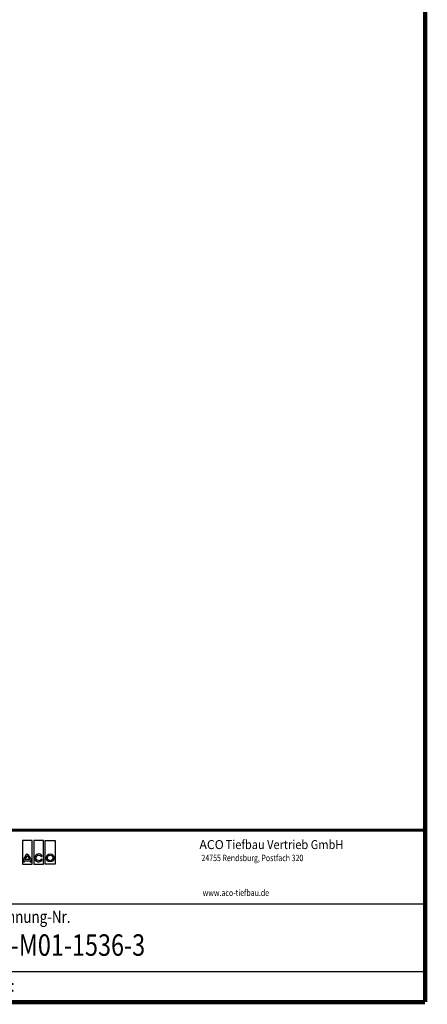
# Model space of a CAD drawing. Units: millimetres. Extents: x 126 to 2077, y 26 to 2964.
# Drawn here: x 1412 to 2077, y 26 to 1632 of the extents above; entities that cross this region are included whole.
import ezdxf

# ---------------------------------------------------------------- set-up
doc = ezdxf.new("R2010")
doc.units = ezdxf.units.MM
doc.header["$LTSCALE"] = 10
doc.linetypes.add('AUSGEZOGEN', pattern=[0])
for name, color, linetype in [('AM_BOR', 7, 'Continuous'), ('DUENN', 4, 'Continuous'), ('DUENN-18', 94, 'Continuous'), ('KOPF', 12, 'AUSGEZOGEN'), ('TEXT25', 3, 'Continuous'), ('TEXT35', 132, 'Continuous')]:
    doc.layers.add(name, color=color, linetype=linetype)
doc.styles.add('TEXT20', font='isocp3.shx', dxfattribs={"width": 0.8, "height": 2})
doc.styles.add('TEXT25', font='din', dxfattribs={"width": 0.8, "height": 2.5})
doc.styles.add('TEXT35', font='isocp3.shx', dxfattribs={"width": 0.8, "height": 3.5})
doc.styles.add('TEXT50', font='isocp3.shx', dxfattribs={"width": 0.8, "height": 5})

# ---------------------------------------------------------------- blocks, each defined once
blk = doc.blocks.new('logo_tiefweb')
at = {"layer": 'TEXT35', "color": 1}
for p, q in [((-65.59, 26.55), (-65.59, 22.58)), ((-63.91, 26.55), (-65.59, 26.55)), ((-63.91, 22.58), (-63.91, 26.55)), ((-63.65, 26.55), (-63.65, 22.58)), ((-61.98, 26.55), (-63.65, 26.55)), ((-61.98, 22.58), (-61.98, 26.55)), ((-61.71, 22.58), (-61.71, 26.55)), ((-61.71, 26.55), (-60.04, 26.55)), ((-60.04, 26.55), (-60.04, 22.58)), ((-65.59, 22.58), (-63.91, 22.58)), ((-64.34, 23.33), (-65.17, 23.33)), ((-63.65, 22.58), (-61.98, 22.58)), ((-60.04, 22.58), (-61.71, 22.58))]:
    blk.add_line(p, q, dxfattribs=at)
for points in [[(-65.23, 22.93, -0.032324), (-65.21, 23.12), (-64.29, 23.12, -0.032324), (-64.28, 22.93), (-64.07, 22.93, 0.23696), (-64.75, 24.27, 0.23696), (-65.44, 22.93)], [(-62.4, 23.38, -3.664441), (-62.41, 23.86), (-62.23, 23.97, 3.685001), (-62.22, 23.28)]]:
    blk.add_lwpolyline(points, format="xyb", close=True, dxfattribs=at)
for radius in [0.684, 0.474]:
    blk.add_circle((-60.87, 23.62), radius, dxfattribs=at)
for centre, start, end in [((-63.75, 22.92), 132.7321, 163.9341), ((-65.75, 22.92), 16.0659, 47.2679)]:
    blk.add_arc(centre, 1.47, start, end, dxfattribs=at)
at = {"layer": 'DUENN', "color": 3, "style": 'TEXT20', "width": 0.8}
for s, p in [('24755 Rendsburg, Postfach 320', (-35.17, 23.07)), ('www.aco-tiefbau.de', (-34.97, 17.15))]:
    blk.add_text(s, height=1.089, dxfattribs=at).set_placement(p)
at = {"layer": 'TEXT35', "style": 'TEXT50', "width": 0.9}
blk.add_text('Tiefbau Vertrieb GmbH', height=1.5246, dxfattribs=at).set_placement((-31.07, 25.12))
at = {"layer": 'TEXT35', "style": 'TEXT50'}
blk.add_text('ACO  ', height=1.525, dxfattribs=at).set_placement((-35.52, 25.12))
blk = doc.blocks.new('RA_A4_Am')
at = {"layer": 'KOPF', "const_width": 0.7}
blk.add_lwpolyline([(207.31, 3), (13, 3), (13, 44), (13, 296), (207.3, 296), (207.3, 44), (207.3, 3)], dxfattribs=at)
blk = doc.blocks.new('SF_WEB')
at = {"layer": 'KOPF'}
for p, q in [((-193.99, 28.02), (-193.99, 0.02)), ((-109.97, 28.02), (-109.97, 0.02)), ((-101.87, 28.02), (-101.87, 12.02)), ((-89.7, 28.02), (-89.7, 12.02)), ((-77.09, 28.02), (-77.09, 0.02)), ((-109.97, 24.02), (-77.09, 24.02)), ((-109.97, 20.02), (-77.09, 20.02)), ((-109.99, 16.02), (0, 16.02)), ((-109.97, 16.02), (-77.09, 16.02)), ((-109.97, 12.02), (-77.09, 12.02)), ((-109.97, 12.02), (-77.09, 12.02)), ((-193.99, 5.02), (0, 5.02))]:
    blk.add_line(p, q, dxfattribs=at)
at = {"layer": 'KOPF', "const_width": 0.5}
blk.add_lwpolyline([(-193.99, 28.02), (0, 28.02)], dxfattribs=at)
at = {"layer": 'DUENN-18', "oblique": 7, "width": 0.8}
for s, height, style, p in [('Datum', 2, 'TEXT20', (-100.15, 25.06)), ('Name', 2, 'TEXT20', (-86.46, 25.06)), ('Benennung:', 2.5, 'TEXT25', (-192.08, 23.15)), ('Gez.', 2, 'TEXT20', (-108.26, 21.2)), ('Norm', 2, 'TEXT20', (-108.26, 13.05)), ('Zeichnung-Nr.', 2, 'TEXT20', (-72.39, 12.92)), ('Technische Änderungen vorbehalten', 2, 'TEXT20', (-192.17, 1.44)), ('Schutzvermerk gemäß DIN 34', 2, 'TEXT20', (-107.97, 1.7)), ('Ers. für:', 2, 'TEXT20', (-74.66, 1.7))]:
    blk.add_text(s, height=height, dxfattribs=dict(at, style=style)).set_placement(p)
at = {"layer": 'TEXT25', "width": 0.8}
for tag, p, height, style in [('F9', (-100.79, 20.82), 2, 'TEXT20'), ('F8', (-87.9, 20.73), 2, 'TEXT20'), ('F53', (-100.82, 16.54), 2, 'TEXT20'), ('F52', (-87.92, 16.76), 2, 'TEXT20'), ('F11', (-63.07, 1.78), 2.5, 'TEXT25')]:
    blk.add_attdef(tag, p, '', height=height, dxfattribs=dict(at, style=style))
at = {"layer": 'TEXT35', "style": 'TEXT35', "width": 0.8}
for tag, p, height in [('F2', (-191.97, 18.81), 3), ('F3', (-191.97, 14.39), 3), ('F13', (-192.07, 7.52), 3.5), ('F1', (-72.31, 7.56), 3.5)]:
    blk.add_attdef(tag, p, '', height=height, dxfattribs=at)

msp = doc.modelspace()

# ---------------------------------------------------------------- block references
at = {"layer": 'AM_BOR'}
for name, p, xscale, yscale, zscale in [('RA_A4_Am', (0, 0), 10, 10, 10), ('logo_tiefweb', (2046.1, 38.4), 9.600000000000023, 9.600000000000023, 9.600000000000023)]:
    msp.add_blockref(name, p, dxfattribs=dict(at, xscale=xscale, yscale=yscale, zscale=zscale))
at = {"layer": 'AM_BOR', "xscale": 10, "yscale": 10, "zscale": 10}
msp.add_blockref('SF_WEB', (2073, 30), dxfattribs=at).add_auto_attribs({'F2': 'ACO DRAIN Multiline V 100 Seal in - Rinne, Typ 0.2', 'F3': '20.2, L= 0,5 m,für Eck-T-Kreuz-Verb.,LLD DN/OD 110', 'F9': '20.04.2016', 'F13': 'Art.-Nr. 132333,132343,132353,132373', 'F1': 'G1-M01-1536-3'})

doc.saveas('drawing.dxf')
